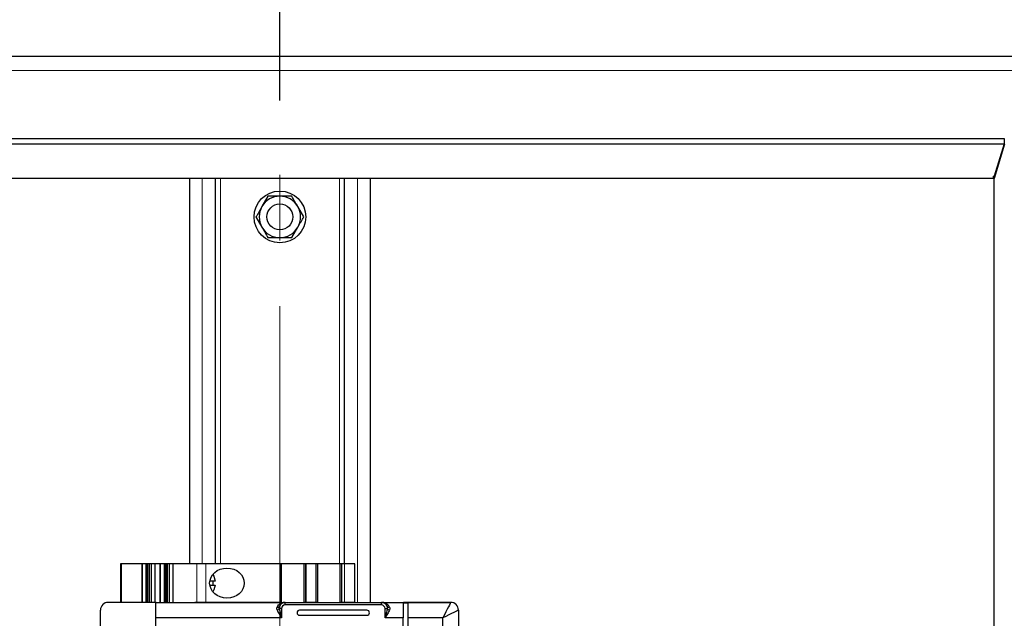
# Model space of a CAD drawing. Units: millimetres. Extents: x 5 to 415, y 5 to 292.
# Drawn here: x 95 to 133, y 214 to 237 of the extents above; entities that cross this region are included whole.
import ezdxf

# ---------------------------------------------------------------- set-up
doc = ezdxf.new("R2010")
doc.units = ezdxf.units.MM
doc.linetypes.add('CENTERX2', pattern=[20.32, 12.7, -2.54, 2.54, -2.54])
doc.layers.add('CENTER', color=8, linetype='CENTERX2')
doc.layers.add('DIMS', color=156, linetype='Continuous')
doc.styles.add('SLDTEXTSTYLE0', font='TXT', dxfattribs={"width": 0.605})
doc.dimstyles.new('SLDDIMSTYLE2', dxfattribs={"dimtxt": 2.5, "dimasz": 2, "dimexe": 0, "dimexo": 0.0625, "dimtad": 1, "dimlfac": 5, "dimrnd": 1e-09, "dimzin": 12, "dimdsep": 46, "dimtxsty": 'SLDTEXTSTYLE0', "dimsah": 1, "dimcen": 0.09, "dimadec": 0, "dimazin": 3, "dimtfac": 1, "dimtofl": 0, "dimtmove": 0, "dimatfit": 3, "dimfxl": 1, "dimfrac": 2, "dimtolj": 1, "dimtzin": 12, "dimarcsym": 0})

# ---------------------------------------------------------------- blocks, each defined once
blk = doc.blocks.new('_D_8')
at = {"layer": 'DIMS'}
for p, q in [((111.685, 197.814), (111.685, 201.845)), ((136.341, 200.845), (111.685, 200.845))]:
    blk.add_line(p, q, dxfattribs=at)
for points in [[(111.685, 200.845), (113.685, 200.495), (113.685, 201.195)], [(136.341, 200.845), (134.341, 201.195), (134.341, 200.495)]]:
    blk.add_solid(points, dxfattribs=at)
at = {"layer": 'DIMS', "char_height": 2.5, "attachment_point": 1, "style": 'SLDTEXTSTYLE0'}
for s, insert in [('110', (122.152, 204.067)), ('>', (120.145, 204.067))]:
    blk.add_mtext(s, dxfattribs=dict(at, insert=insert))
blk = doc.blocks.new('_D_11')
at = {"layer": 'DIMS'}
for p, q in [((67.581, 234.069), (67.581, 243.616)), ((104.581, 234.069), (104.581, 243.616)), ((67.581, 242.616), (104.581, 242.616))]:
    blk.add_line(p, q, dxfattribs=at)
for points in [[(67.581, 242.616), (69.581, 242.266), (69.581, 242.966)], [(104.581, 242.616), (102.581, 242.966), (102.581, 242.266)]]:
    blk.add_solid(points, dxfattribs=at)
at = {"layer": 'DIMS', "insert": (83.216, 245.838), "char_height": 2.5, "attachment_point": 1, "style": 'SLDTEXTSTYLE0'}
blk.add_mtext('185', dxfattribs=at)

msp = doc.modelspace()

# ---------------------------------------------------------------- linework, layer by layer
at = {"color": 179, "linetype": 'Continuous', "lineweight": 25}
for p, q in [((136.6265, 235.7689), (35.5347, 235.7689)), ((39.582, 232.6019), (132.5792, 232.6019)), ((132.5792, 232.6019), (132.5792, 232.3941)), ((39.582, 232.3941), (132.5792, 232.3941)), ((132.593, 232.3787), (132.1888, 231.0552)), ((132.5792, 232.3941), (132.1966, 231.1413)), ((39.9947, 231.0689), (132.193, 231.0689)), ((101.0806, 231.0689), (101.0806, 216.1689)), ((102.0806, 231.0689), (102.0806, 216.1689)), ((107.0806, 216.1689), (107.0806, 231.0689)), ((108.0806, 214.6689), (108.0806, 231.0689)), ((132.1966, 231.1413), (132.1664, 231.1413)), ((132.1664, 231.0689), (132.1664, 231.1413)), ((132.2136, 231.0827), (132.1664, 231.0689)), ((132.1806, 231.0548), (132.2088, 231.1473)), ((132.1806, 231.0548), (132.1806, 159.283)), ((132.1806, 231.0548), (132.1888, 231.0548)), ((132.1888, 231.0552), (132.1888, 231.0548)), ((104.1187, 230.3689), (103.8878, 229.9689)), ((105.5044, 229.5689), (105.2734, 229.9689)), ((103.6568, 229.5689), (103.8878, 229.1689)), ((105.0425, 228.7689), (105.2734, 229.1689)), ((98.4145, 216.1689), (98.4145, 214.6689)), ((98.4547, 216.1689), (98.4145, 216.1689)), ((99.2439, 216.1689), (98.4547, 216.1689)), ((99.2654, 216.1689), (99.2439, 216.1689)), ((99.4157, 216.1689), (99.2654, 216.1689)), ((99.4157, 214.6689), (99.4157, 216.1689)), ((99.4504, 216.1689), (99.4157, 216.1689)), ((99.4504, 214.6689), (99.4504, 216.1689)), ((99.4815, 216.1689), (99.4504, 216.1689)), ((99.4815, 214.6689), (99.4815, 216.1689)), ((99.5378, 216.1689), (99.4815, 216.1689)), ((99.5378, 214.6689), (99.5378, 216.1689)), ((99.6197, 216.1689), (99.5378, 216.1689)), ((99.6197, 214.6689), (99.6197, 216.1689)), ((99.7427, 216.1689), (99.6197, 216.1689)), ((99.7427, 216.1689), (99.7427, 214.6689)), ((99.7454, 216.1689), (99.7427, 216.1689)), ((99.9439, 216.1689), (99.7454, 216.1689)), ((99.9654, 216.1689), (99.9439, 216.1689)), ((100.1157, 216.1689), (99.9654, 216.1689)), ((100.1157, 214.6689), (100.1157, 216.1689)), ((100.1504, 216.1689), (100.1157, 216.1689)), ((100.1504, 214.6689), (100.1504, 216.1689)), ((100.1815, 216.1689), (100.1504, 216.1689)), ((100.1815, 214.6689), (100.1815, 216.1689)), ((100.2378, 216.1689), (100.1815, 216.1689)), ((100.2378, 214.6689), (100.2378, 216.1689)), ((100.3197, 216.1689), (100.2378, 216.1689)), ((100.3197, 214.6689), (100.3197, 216.1689)), ((100.4427, 216.1689), (100.3197, 216.1689)), ((100.4427, 216.1689), (100.4427, 214.6689)), ((100.4454, 216.1689), (100.4427, 216.1689)), ((101.3685, 216.1689), (100.4454, 216.1689)), ((101.7149, 216.1689), (101.3685, 216.1689)), ((104.5791, 216.1689), (101.7149, 216.1689)), ((104.5981, 216.1689), (104.5791, 216.1689)), ((104.6456, 216.1689), (104.5981, 216.1689)), ((104.6456, 214.6689), (104.6456, 216.1689)), ((105.5156, 216.1689), (104.6456, 216.1689)), ((105.5156, 214.6689), (105.5156, 216.1689)), ((105.5755, 216.1689), (105.5156, 216.1689)), ((105.5941, 216.1689), (105.5755, 216.1689)), ((105.9671, 216.1689), (105.5941, 216.1689)), ((105.9857, 216.1689), (105.9671, 216.1689)), ((106.0456, 216.1689), (105.9857, 216.1689)), ((106.0456, 214.6689), (106.0456, 216.1689)), ((106.9156, 216.1689), (106.0456, 216.1689)), ((106.9156, 214.6689), (106.9156, 216.1689)), ((106.9631, 216.1689), (106.9156, 216.1689)), ((106.9821, 216.1689), (106.9631, 216.1689)), ((107.0806, 216.1689), (106.9821, 216.1689)), ((107.4806, 216.1689), (107.0806, 216.1689)), ((107.4806, 214.6689), (107.4806, 216.1689)), ((102.0847, 215.4989), (101.8725, 215.4989)), ((101.9902, 215.7553), (102.0309, 215.6836)), ((102.0309, 215.6836), (102.0847, 215.4989)), ((101.8725, 215.3389), (102.0847, 215.3389)), ((102.0309, 215.1542), (101.9902, 215.0825)), ((102.0847, 215.3389), (102.0309, 215.1542)), ((99.8006, 214.6689), (97.9606, 214.6689)), ((99.8006, 214.6689), (101.2877, 214.6689)), ((101.3685, 214.6689), (101.2877, 214.6689)), ((101.7149, 214.6689), (101.3685, 214.6689)), ((104.5791, 214.6689), (101.7149, 214.6689)), ((104.5981, 214.6689), (104.5791, 214.6689)), ((104.6456, 214.6689), (104.5981, 214.6689)), ((104.6456, 214.6689), (105.5156, 214.6689)), ((105.5755, 214.6689), (105.5156, 214.6689)), ((105.5941, 214.6689), (105.5755, 214.6689)), ((105.9671, 214.6689), (105.5941, 214.6689)), ((105.9857, 214.6689), (105.9671, 214.6689)), ((106.0456, 214.6689), (105.9857, 214.6689)), ((106.0456, 214.6689), (106.9156, 214.6689)), ((106.9631, 214.6689), (106.9156, 214.6689)), ((106.9821, 214.6689), (106.9631, 214.6689)), ((107.0806, 214.6689), (106.9821, 214.6689)), ((107.4761, 214.6689), (107.0806, 214.6689)), ((107.4761, 214.6689), (109.3606, 214.6689)), ((111.2006, 214.6689), (109.3606, 214.6689))]:
    msp.add_line(p, q, dxfattribs=at)
at = {"color": 8, "linetype": 'Continuous', "lineweight": 18}
for p, q in [((35.8347, 235.2289), (136.3265, 235.2289)), ((132.3394, 231.6089), (132.3579, 231.6089)), ((101.5806, 216.1689), (101.5806, 231.0689)), ((102.2806, 231.0689), (102.2806, 216.1689)), ((106.8806, 216.1689), (106.8806, 231.0689)), ((107.5806, 231.0689), (107.5806, 214.6689)), ((98.4547, 214.6689), (98.4547, 216.1689)), ((99.2439, 214.6689), (99.2439, 216.1689)), ((99.2654, 214.6689), (99.2654, 216.1689)), ((99.7454, 214.6689), (99.7454, 216.1689)), ((99.9439, 214.6689), (99.9439, 216.1689)), ((99.9654, 214.6689), (99.9654, 216.1689)), ((100.4454, 214.6689), (100.4454, 216.1689)), ((101.3685, 214.6689), (101.3685, 216.1689)), ((101.7149, 214.6689), (101.7149, 216.1689)), ((104.5791, 214.6689), (104.5791, 216.1689)), ((104.5981, 214.6689), (104.5981, 216.1689)), ((105.5755, 214.6689), (105.5755, 216.1689)), ((105.5941, 214.6689), (105.5941, 216.1689)), ((105.9671, 214.6689), (105.9671, 216.1689)), ((105.9857, 214.6689), (105.9857, 216.1689)), ((106.9631, 214.6689), (106.9631, 216.1689)), ((106.9821, 214.6689), (106.9821, 216.1689)), ((107.0806, 214.6689), (107.0806, 216.1689))]:
    msp.add_line(p, q, dxfattribs=at)
at = {"color": 7, "linetype": 'Continuous', "lineweight": 25}
for p, q in [((97.6447, 212.9721), (97.6447, 214.3741)), ((99.7847, 214.6741), (97.9447, 214.6741)), ((99.7847, 214.0741), (99.7847, 214.6741)), ((99.7847, 214.6741), (104.7847, 214.6741)), ((104.6447, 214.4341), (104.5582, 214.4341)), ((104.6447, 214.4341), (104.6447, 214.0741)), ((104.7847, 214.5741), (104.7847, 214.6741)), ((104.7847, 214.6741), (108.5047, 214.6741)), ((108.5047, 214.5741), (104.7847, 214.5741)), ((107.9447, 214.3741), (105.3447, 214.3741)), ((108.5047, 214.5741), (108.5047, 214.6741)), ((108.5047, 214.6741), (109.3447, 214.6741)), ((108.6447, 214.0741), (108.6447, 214.4341)), ((108.6447, 214.4341), (108.7312, 214.4341)), ((109.3447, 214.6741), (109.3447, 214.6398)), ((109.3447, 214.6741), (111.1847, 214.6741)), ((109.5447, 214.6398), (109.3447, 214.6398)), ((109.3447, 214.6398), (109.3447, 214.0741)), ((109.5447, 214.0741), (109.5447, 214.6398)), ((111.4847, 214.3741), (111.4847, 212.8541)), ((99.7847, 212.9721), (99.7847, 214.0741)), ((104.6447, 214.0741), (99.7847, 214.0741)), ((105.3447, 214.1741), (107.9447, 214.1741)), ((109.3447, 214.0741), (108.6447, 214.0741)), ((109.3447, 207.5441), (109.3447, 214.0741)), ((110.8847, 214.0741), (109.5447, 214.0741)), ((109.5447, 208.9341), (109.5447, 214.0741)), ((110.8847, 212.2541), (110.8847, 214.0741))]:
    msp.add_line(p, q, dxfattribs=at)
at = {"color": 7, "linetype": 'Continuous', "lineweight": 25, "flags": 128}
for points in [[(111.1847, 214.6741), (111.1789, 214.6625), (111.1619, 214.6284), (111.1341, 214.5729), (111.0968, 214.4983), (111.0514, 214.4074), (110.9995, 214.3037), (110.9432, 214.1911), (110.8847, 214.0741)], [(111.4847, 214.3741), (111.4732, 214.3683), (111.439, 214.3512), (111.3836, 214.3235), (111.309, 214.2862), (111.218, 214.2407), (111.1143, 214.1889), (111.0017, 214.1326), (110.8847, 214.0741)]]:
    msp.add_lwpolyline(points, dxfattribs=at)
at = {"color": 179, "linetype": 'Continuous', "lineweight": 25}
for radius in [1, 0.5]:
    msp.add_circle((104.5806, 229.5689), radius, dxfattribs=at)
for centre, radius, start, end in [((104.5806, 229.5689), 0.8, 89.99992, 149.99977), ((104.5806, 229.5689), 0.8, 30.00012, 89.99992), ((104.5806, 229.5689), 0.8, 149.99977, 209.99983), ((104.5806, 229.5689), 0.8, 330, 30.00012), ((104.5806, 229.5689), 0.8, 209.99983, 269.99968), ((104.5806, 229.5689), 0.8, 269.99968, 330), ((101.3656, 215.4189), 0.6341, 352.75264, 7.24736)]:
    msp.add_arc(centre, radius, start, end, dxfattribs=at)
at = {"color": 7, "linetype": 'Continuous', "lineweight": 25}
for centre, radius, start, end in [((97.9447, 214.3741), 0.3, 90, 180), ((104.4969, 214.5675), 0.0781, 250.24208, 327.71246), ((104.4381, 214.5376), 0.1585, 282.2256, 319.23784), ((104.7847, 214.4341), 0.24, 90, 157.5391), ((104.7847, 214.4341), 0.14, 90, 180), ((105.3447, 214.2741), 0.1, 90, 270), ((107.9447, 214.2741), 0.1, 270, 90), ((108.5047, 214.4341), 0.24, 22.4609, 90), ((108.5047, 214.4341), 0.14, 0, 90), ((108.7925, 214.5675), 0.0781, 212.28758, 289.75787), ((108.8513, 214.5376), 0.1585, 220.76194, 257.77459), ((111.1847, 214.3741), 0.3, 0, 90)]:
    msp.add_arc(centre, radius, start, end, dxfattribs=at)
at = {"color": 179, "linetype": 'Continuous', "lineweight": 25}
msp.add_ellipse((102.5358, 215.4189), major_axis=(-0.6697, 0), ratio=0.8660254, dxfattribs=at)
for points, knots in [([(104.5806, 230.3689), (104.4597, 230.3689), (104.3033, 230.3689), (104.1529, 230.3689), (104.1187, 230.3689)], [0, 0, 0, 0, 0.7730976, 1, 1, 1, 1]), ([(105.0425, 230.3689), (104.9274, 230.3689), (104.7751, 230.3689), (104.6188, 230.3689), (104.5806, 230.3689)], [0, 0, 0, 0, 0.7556318, 1, 1, 1, 1]), ([(105.2734, 229.9689), (105.2679, 229.9784), (105.19, 230.1135), (105.1135, 230.2458), (105.0425, 230.3689)], [0, 0, 0, 0, 0.070181, 1, 1, 1, 1]), ([(103.8878, 229.9689), (103.8823, 229.9594), (103.8043, 229.8244), (103.7279, 229.692), (103.6568, 229.5689)], [0, 0, 0, 0, 0.0701891, 1, 1, 1, 1]), ([(105.2734, 229.1689), (105.2789, 229.1784), (105.3569, 229.3135), (105.4333, 229.4458), (105.5044, 229.5689)], [0, 0, 0, 0, 0.0701862, 1, 1, 1, 1]), ([(103.8878, 229.1689), (103.8932, 229.1594), (103.9712, 229.0243), (104.0476, 228.892), (104.1187, 228.7689)], [0, 0, 0, 0, 0.0701832, 1, 1, 1, 1]), ([(104.1187, 228.7689), (104.1528, 228.7689), (104.3033, 228.7689), (104.4597, 228.7689), (104.5806, 228.7689)], [0, 0, 0, 0, 0.2269024, 1, 1, 1, 1]), ([(104.5806, 228.7689), (104.6188, 228.7689), (104.7751, 228.7689), (104.9274, 228.7689), (105.0425, 228.7689)], [0, 0, 0, 0, 0.2443682, 1, 1, 1, 1])]:
    msp.add_open_spline(points, degree=3, knots=knots, dxfattribs=at)
at = {"color": 7, "linetype": 'Continuous', "lineweight": 25}
for points, knots in [([(104.4717, 214.3826), (104.4638, 214.4022), (104.4594, 214.4216), (104.4588, 214.4597), (104.4626, 214.4777), (104.4705, 214.494)], [0, 0, 0, 0, 0.5, 0.5, 1, 1, 1, 1]), ([(104.4705, 214.494), (104.4863, 214.5267), (104.507, 214.5536), (104.5543, 214.5991), (104.5808, 214.6175), (104.6359, 214.6461), (104.6647, 214.6566), (104.724, 214.6706), (104.7546, 214.6741), (104.7847, 214.6741)], [0, 0, 0, 0, 0.25, 0.25, 0.5, 0.5, 0.75, 0.75, 1, 1, 1, 1]), ([(104.4717, 214.3826), (104.492, 214.3325), (104.5195, 214.2819), (104.5647, 214.204), (104.5803, 214.1781), (104.6122, 214.1262), (104.6285, 214.1), (104.6447, 214.0741)], [0, 0, 0, 0, 0.5, 0.5, 0.75, 0.75, 1, 1, 1, 1]), ([(104.5629, 214.5258), (104.5572, 214.5119), (104.554, 214.4969), (104.5526, 214.4659), (104.5543, 214.4501), (104.5582, 214.4341)], [0, 0, 0, 0, 0.5, 0.5, 1, 1, 1, 1]), ([(104.5582, 214.4341), (104.5685, 214.3749), (104.5824, 214.3152), (104.6124, 214.1947), (104.6286, 214.1344), (104.6447, 214.0741)], [0, 0, 0, 0, 0.5, 0.5, 1, 1, 1, 1]), ([(108.8189, 214.494), (108.8031, 214.5267), (108.7824, 214.5536), (108.7351, 214.5991), (108.7085, 214.6175), (108.6535, 214.6461), (108.6247, 214.6566), (108.5654, 214.6706), (108.5348, 214.6741), (108.5047, 214.6741)], [0, 0, 0, 0, 0.25, 0.25, 0.5, 0.5, 0.75, 0.75, 1, 1, 1, 1]), ([(108.7312, 214.4341), (108.7209, 214.3749), (108.707, 214.3152), (108.677, 214.1947), (108.6608, 214.1344), (108.6447, 214.0741)], [0, 0, 0, 0, 0.5, 0.5, 1, 1, 1, 1]), ([(108.8177, 214.3826), (108.7974, 214.3325), (108.7699, 214.2819), (108.7247, 214.204), (108.709, 214.1781), (108.6772, 214.1262), (108.6609, 214.1), (108.6447, 214.0741)], [0, 0, 0, 0, 0.5, 0.5, 0.75, 0.75, 1, 1, 1, 1]), ([(108.8189, 214.494), (108.8268, 214.4777), (108.8305, 214.46), (108.83, 214.4218), (108.8256, 214.4022), (108.8177, 214.3826)], [0, 0, 0, 0, 0.5, 0.5, 1, 1, 1, 1])]:
    msp.add_open_spline(points, degree=3, knots=knots, dxfattribs=at)
msp.add_open_spline([(108.7312, 214.4341), (108.7389, 214.4662), (108.738, 214.498), (108.7265, 214.5258)], degree=3, dxfattribs=at)
at = {"layer": 'CENTER', "linetype": 'CENTERX2', "lineweight": 18}
msp.add_line((104.5806, 213.4189), (104.5806, 233.0689), dxfattribs=at)

# ---------------------------------------------------------------- dimensions: what is measured, and where the dimension line sits
at = {"layer": 'DIMS'}
dim = msp.add_linear_dim(base=(104.5806, 242.6158), p1=(67.5806, 233.0689), p2=(104.5806, 233.0689), dimstyle='SLDDIMSTYLE2', dxfattribs=at)
dim.commit()
dim.dimension.update_dxf_attribs({"geometry": '_D_11', "text_midpoint": (86.0806, 242.6158), "dimtype": 160})
dim = msp.add_linear_dim(base=(111.6847, 200.8448), p1=(136.3406, 235.2511), p2=(111.6847, 196.8141), text='><>', dimstyle='SLDDIMSTYLE2', dxfattribs=at)
dim.commit()
dim.dimension.update_dxf_attribs({"geometry": '_D_8', "text_midpoint": (124.0126, 200.8448), "dimtype": 160})

doc.saveas('drawing.dxf')
